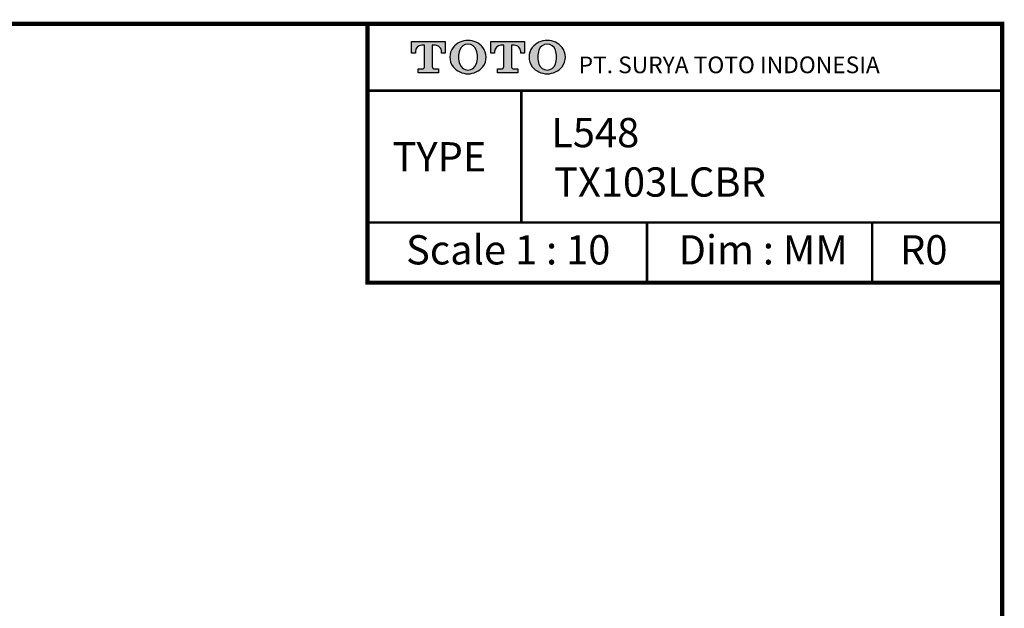
# Model space of a CAD drawing. Units: millimetres. Extents: x -271 to 4, y -769 to -570.
# Drawn here: x -118 to 0, y -641 to -570 of the extents above; entities that cross this region are included whole.
import ezdxf

# ---------------------------------------------------------------- set-up
doc = ezdxf.new("R2010")
doc.units = ezdxf.units.MM
doc.header["$LTSCALE"] = 4
doc.layers.add('KOP', color=7, linetype='Continuous')
doc.styles.add('ARIAL', font='arial.ttf')
doc.styles.add('Arial Bold', font='arialbd.ttf')
doc.styles.add('Clarendon', font='clarendo.ttf')

msp = doc.modelspace()

# ---------------------------------------------------------------- hatches: boundary and pattern name
at = {"layer": 'KOP'}
h = msp.add_hatch(color=256, dxfattribs=at)
h.paths.add_polyline_path([(-68.85, -573.23), (-68.51, -573.23, -0.414275), (-67.75, -574), (-67.75, -574.2), (-67.3, -574.2), (-67.3, -572.78), (-71.32, -572.78), (-71.32, -574.2), (-70.87, -574.2), (-70.87, -574, -0.414152), (-70.11, -573.23), (-69.77, -573.23), (-69.77, -575.79, -0.41415), (-70.05, -576.07), (-70.54, -576.07), (-70.54, -576.52), (-68.09, -576.52), (-68.09, -576.07), (-68.57, -576.07, -0.414277), (-68.85, -575.79)])
h.paths.add_polyline_path([(-66.37, -575.8, 0.472986), (-62.78, -575.8, 0.331879), (-62.79, -573.49, 0.468582), (-66.36, -573.49, 0.331883)])
h.paths.add_polyline_path([(-65.56, -573.8, -0.710669), (-63.59, -573.8, -0.168805), (-63.59, -575.5, -0.711631), (-65.56, -575.5, -0.168805)], flags=16)
h.paths.add_polyline_path([(-60.29, -575.79, -0.41415), (-60.58, -576.07), (-61.06, -576.07), (-61.06, -576.52), (-58.61, -576.52), (-58.61, -576.07), (-59.09, -576.07, -0.414277), (-59.38, -575.79), (-59.38, -573.23), (-59.04, -573.23, -0.414275), (-58.27, -574), (-58.27, -574.2), (-57.82, -574.2), (-57.82, -572.78), (-61.85, -572.78), (-61.85, -574.2), (-61.4, -574.2), (-61.4, -574, -0.414152), (-60.63, -573.23), (-60.29, -573.23)])
h.paths.add_polyline_path([(-56.89, -575.8, 0.472986), (-53.3, -575.8, 0.331879), (-53.31, -573.49, 0.468582), (-56.88, -573.49, 0.331883)])
h.paths.add_polyline_path([(-56.08, -573.8, -0.710669), (-54.11, -573.8, -0.168805), (-54.11, -575.5, -0.711631), (-56.08, -575.5, -0.168805)], flags=16)

# ---------------------------------------------------------------- linework, layer by layer
for points, const_width in [([(-270.63, -570.67), (-0.63, -570.67)], 0.5), ([(-76.61, -570.67), (-76.61, -601.64), (-0.63, -601.64)], 0.5), ([(-0.63, -570.43), (-0.63, -768.92)], 0.5), ([(-76.61, -578.67), (-0.63, -578.67)], 0.3), ([(-58.19, -578.67), (-58.19, -594.44)], 0.3), ([(-76.61, -594.44), (-0.63, -594.44)], 0.3), ([(-43.14, -594.44), (-43.14, -601.64)], 0.3), ([(-16.19, -594.44), (-16.19, -601.64)], 0.3)]:
    msp.add_lwpolyline(points, dxfattribs=dict(at, const_width=const_width))
for points in [[(-69.77, -575.79), (-69.77, -573.23), (-70.11, -573.23), (-70.11, -573.23, 0.414152), (-70.87, -574), (-70.87, -574), (-70.87, -574.2), (-71.32, -574.2), (-71.32, -572.78), (-67.3, -572.78), (-67.3, -574.2), (-67.75, -574.2), (-67.75, -574), (-67.75, -574, 0.414275), (-68.51, -573.23), (-68.51, -573.23), (-68.85, -573.23), (-68.85, -575.79), (-68.85, -575.79, 0.414277), (-68.57, -576.07), (-68.57, -576.07), (-68.09, -576.07), (-68.09, -576.52), (-70.54, -576.52), (-70.54, -576.07), (-70.05, -576.07), (-70.05, -576.07, 0.414214), (-69.77, -575.79)], [(-60.29, -575.79), (-60.29, -573.23), (-60.63, -573.23), (-60.63, -573.23, 0.414152), (-61.4, -574), (-61.4, -574), (-61.4, -574.2), (-61.85, -574.2), (-61.85, -572.78), (-57.82, -572.78), (-57.82, -574.2), (-58.27, -574.2), (-58.27, -574), (-58.27, -574, 0.414275), (-59.04, -573.23), (-59.04, -573.23), (-59.38, -573.23), (-59.38, -575.79), (-59.38, -575.79, 0.414277), (-59.09, -576.07), (-59.09, -576.07), (-58.61, -576.07), (-58.61, -576.52), (-61.06, -576.52), (-61.06, -576.07), (-60.58, -576.07), (-60.58, -576.07, 0.414214), (-60.29, -575.79)], [(-65.56, -575.5, 0.711631), (-63.59, -575.5, 0.168805), (-63.59, -573.8, 0.710669), (-65.56, -573.8), (-65.56, -573.8, 0.168805), (-65.56, -575.5)], [(-56.08, -575.5, 0.711631), (-54.11, -575.5, 0.168805), (-54.11, -573.8, 0.710669), (-56.08, -573.8), (-56.08, -573.8, 0.168805), (-56.08, -575.5)]]:
    msp.add_lwpolyline(points, format="xyb", dxfattribs=at)
for points in [[(-66.37, -575.8), (-66.37, -575.8, 0.472986), (-62.78, -575.8, 0.331879), (-62.79, -573.49), (-62.79, -573.49, 0.468582), (-66.36, -573.49), (-66.36, -573.49, 0.331883)], [(-53.31, -573.49, 0.468582), (-56.88, -573.49, 0.331883), (-56.89, -575.8, 0.472986), (-53.3, -575.8, 0.331879)]]:
    msp.add_lwpolyline(points, format="xyb", close=True, dxfattribs=at)

# ---------------------------------------------------------------- texts
at = {"style": 'Arial Bold'}
for s, p in [('L548 ', (-54.62, -585.44)), ('TX103LCBR ', (-54.27, -591.35))]:
    msp.add_text(s, height=3.5, dxfattribs=at).set_placement(p)
at = {"layer": 'KOP'}
for s, height, style, p in [('PT. SURYA TOTO INDONESIA', 2, 'Clarendon', (-51.33, -576.58)), ('TYPE', 3.5, 'ARIAL', (-73.61, -588.33)), ('Scale 1 : 10', 3.5, 'ARIAL', (-71.99, -599.46)), ('Dim : MM', 3.5, 'ARIAL', (-39.37, -599.46)), ('R0', 3.5, 'ARIAL', (-12.86, -599.46))]:
    msp.add_text(s, height=height, dxfattribs=dict(at, style=style)).set_placement(p)

doc.saveas('drawing.dxf')
